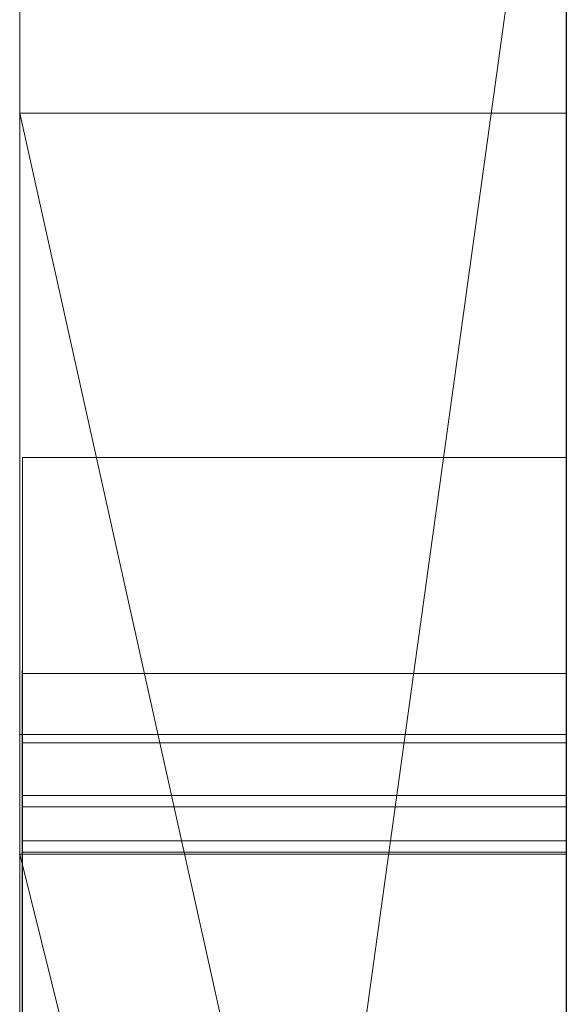
# Model space of a CAD drawing. Extents: x -1043 to 2383, y -808 to 1691.
# Drawn here: x 190 to 191, y -88 to -87 of the extents above; entities that cross this region are included whole.
import ezdxf

# ---------------------------------------------------------------- set-up
doc = ezdxf.new("R2010")
doc.units = 0
doc.header["$MEASUREMENT"] = 0
doc.linetypes.add('solid', pattern=[0])
for name, color, linetype in [('5', 7, 'CONTINUOUS'), ('mark_1', 84, 'solid'), ('stone', 7, 'CONTINUOUS')]:
    doc.layers.add(name, color=color, linetype=linetype)

# ---------------------------------------------------------------- blocks, each defined once
blk = doc.blocks.new('0601s')
at = {"layer": 'mark_1', "lineweight": 0, "extrusion": (6.12303e-17, 1, -1.83691e-16)}
for p, q in [((50843.001, -15763.478, 2325.072), (50843.001, -15508.846, 2325.072)), ((50843.001, -15508.846, 2037.916), (50843.001, -15763.478, 2037.916)), ((50843.001, -15763.478, 2325.072), (50843.001, -15508.846, 2325.072)), ((50843.001, -15508.846, 2037.916), (50843.001, -15763.478, 2037.916)), ((50843.001, -15571.79, 3290.155), (50843.001, -15508.846, 3290.155)), ((50843.001, -15508.846, 3033.618), (50843.001, -15763.478, 3033.618)), ((50843.001, -15508.846, 2728.714), (50843.001, -15620.542, 2728.714)), ((50843.001, -15508.846, 2633.379), (50843.001, -15620.542, 2728.714)), ((50843.001, -15763.478, 2839.945), (50843.001, -15508.846, 2839.945)), ((50843.001, -15508.846, 2531.214), (50843.001, -15763.478, 2531.214)), ((50843.001, -15571.79, 3290.154), (50843.001, -15508.846, 3290.155)), ((50843.001, -15571.79, 3033.619), (50843.001, -15508.846, 3033.618)), ((50843.001, -15763.478, 2651.545), (50843.001, -15508.846, 2633.38)), ((50843.001, -15508.846, 2839.945), (50843.001, -15763.478, 2839.945)), ((50843.001, -15508.846, 2728.714), (50843.001, -15763.478, 2728.714)), ((50843.001, -15508.846, 2633.379), (50843.001, -15763.478, 2651.545)), ((50843.001, -15508.846, 2531.214), (50843.001, -15763.478, 2531.214)), ((50843.001, -15763.478, 325.072), (50843.001, -15508.846, 325.072)), ((50843.001, -15508.846, 37.916), (50843.001, -15763.478, 37.916)), ((50843.001, -15763.478, 325.072), (50843.001, -15508.846, 325.072)), ((50843.001, -15508.846, 37.916), (50843.001, -15763.478, 37.916)), ((50853.001, -15763.478, 2325.072), (50853.001, -15508.846, 2325.072)), ((50853.001, -15571.79, 3290.155), (50853.001, -15508.846, 3290.155)), ((50853.001, -15763.478, 2839.945), (50853.001, -15508.846, 2839.945)), ((50853.001, -15763.478, 325.072), (50853.001, -15508.846, 325.072)), ((50843.001, -15509.886, -1891.363), (50843.001, -15558.218, -1958.414)), ((50843.001, -15577.967, -1697.217), (50843.001, -15509.886, -1697.217)), ((50843.001, -15509.886, -1697.217), (50843.001, -15577.967, -1697.217)), ((50843.001, -15509.886, -1891.363), (50843.001, -15577.967, -1837.441)), ((50843.001, -15509.886, -1891.363), (50843.001, -15577.967, -1837.441)), ((50843.001, -15509.886, -1891.363), (50843.001, -15558.218, -1958.414)), ((50843.001, -15575.864, 1822.749), (50843.001, -15509.886, 1822.749)), ((50843.001, -15509.886, 1535.593), (50843.001, -15575.864, 1535.593)), ((50843.001, -15509.886, 1108.637), (50843.001, -15558.218, 1041.586)), ((50843.001, -15577.967, 1302.783), (50843.001, -15509.886, 1302.783)), ((50843.001, -15509.886, 1822.749), (50843.001, -15575.864, 1822.749)), ((50843.001, -15509.886, 1745.337), (50843.001, -15575.864, 1745.337)), ((50843.001, -15509.886, 1627.973), (50843.001, -15575.864, 1627.973)), ((50843.001, -15509.886, 1745.337), (50843.001, -15575.864, 1745.337)), ((50843.001, -15509.886, 1627.973), (50843.001, -15575.864, 1627.973)), ((50843.001, -15509.886, 1535.593), (50843.001, -15575.864, 1535.593)), ((50843.001, -15509.886, 1302.783), (50843.001, -15577.967, 1302.783)), ((50843.001, -15509.886, 1108.637), (50843.001, -15577.967, 1162.559)), ((50843.001, -15509.886, 1108.637), (50843.001, -15577.967, 1162.559)), ((50843.001, -15509.886, 1108.637), (50843.001, -15558.218, 1041.586)), ((50843.001, -15509.886, -463.175), (50843.001, -15764.541, -463.175)), ((50843.001, -15509.886, -295.874), (50843.001, -15575.31, -295.874)), ((50843.001, -15509.886, -345.811), (50843.001, -15575.31, -345.811)), ((50843.001, -15509.886, -295.875), (50843.001, -15575.31, -295.874)), ((50843.001, -15509.886, -345.811), (50843.001, -15575.31, -345.811)), ((50843.001, -15509.886, -463.175), (50843.001, -15575.31, -463.175)), ((50843.001, -15617.841, -790.581), (50843.001, -15509.886, -790.581)), ((50843.001, -15617.841, -845.522), (50843.001, -15509.886, -845.522)), ((50843.001, -15617.841, -670.738), (50843.001, -15509.886, -670.738)), ((50843.001, -15509.886, -965.388), (50843.001, -15620.166, -965.388)), ((50843.001, -15509.886, -790.581), (50843.001, -15692.453, -748.139)), ((50843.001, -15617.841, -790.581), (50843.001, -15509.886, -790.581)), ((50843.001, -15509.886, -845.522), (50843.001, -15683.11, -880.48)), ((50843.001, -15617.841, -845.522), (50843.001, -15509.886, -845.522)), ((50843.001, -15509.886, -670.738), (50843.001, -15617.841, -670.738)), ((50843.001, -15509.886, -790.581), (50843.001, -15692.453, -748.139)), ((50843.001, -15509.886, -965.388), (50843.001, -15620.166, -965.388)), ((50843.001, -15509.886, -845.522), (50843.001, -15683.11, -880.481)), ((50843.001, -15575.864, -1177.251), (50843.001, -15509.886, -1177.251)), ((50843.001, -15509.886, -1464.407), (50843.001, -15575.864, -1464.407)), ((50843.001, -15509.886, -1177.251), (50843.001, -15575.864, -1177.251)), ((50843.001, -15509.886, -1254.663), (50843.001, -15575.864, -1254.663)), ((50843.001, -15509.886, -1372.027), (50843.001, -15575.864, -1372.027)), ((50843.001, -15509.886, -1254.663), (50843.001, -15575.864, -1254.663)), ((50843.001, -15509.886, -1372.027), (50843.001, -15575.864, -1372.027)), ((50843.001, -15509.886, -1464.407), (50843.001, -15575.864, -1464.407)), ((50843.001, -15605.474, -276.074), (50843.001, -15509.901, -276.074)), ((50843.001, -15509.901, -276.074), (50843.001, -15573.441, -276.074)), ((50853.001, -15509.886, -1891.363), (50853.001, -15558.218, -1958.414)), ((50853.001, -15577.967, -1697.217), (50853.001, -15509.886, -1697.217)), ((50853.001, -15575.864, 1822.749), (50853.001, -15509.886, 1822.749)), ((50853.001, -15509.886, 1108.637), (50853.001, -15558.218, 1041.586)), ((50853.001, -15577.967, 1302.783), (50853.001, -15509.886, 1302.783)), ((50853.001, -15617.841, -845.522), (50853.001, -15509.886, -845.522)), ((50853.001, -15617.841, -670.738), (50853.001, -15509.886, -670.738)), ((50853.001, -15575.864, -1177.251), (50853.001, -15509.886, -1177.251)), ((50843.001, -15763.478, 2651.545), (50843.001, -15530.122, 2651.545)), ((50843.001, -15530.122, 2651.545), (50843.001, -15620.542, 2728.714)), ((50843.001, -15530.122, 2651.545), (50843.001, -15643.855, 2651.545)), ((50853.001, -15544.225, 2976.874), (50853.001, -15808.865, 2976.874)), ((50853.001, -15544.225, 2476.739), (50853.001, -15808.865, 2476.739)), ((50853.001, -15617.841, -845.522), (50853.001, -15544.801, -845.522)), ((50853.001, -15545.554, 1478.151), (50853.001, -15617.841, 1478.151)), ((50853.001, -15545.554, -1521.849), (50853.001, -15617.841, -1521.849)), ((50853.001, -15548.3, 2667.054), (50843.001, -15620.542, 2728.714)), ((50853.001, -15548.3, 2667.054), (50843.001, -15620.542, 2728.714)), ((50853.001, -15550.225, -1022.808), (50853.001, -15666.792, -1022.808)), ((50853.001, -15550.934, 1975.492), (50853.001, -15808.865, 1975.492)), ((50853.001, -15550.934, -24.508), (50853.001, -15808.865, -24.508)), ((50853.001, -15554.299, -523.108), (50853.001, -15809.928, -523.108)), ((50843.001, -15558.218, -1958.414), (50853.001, -15558.218, -1958.414)), ((50843.001, -15558.218, -1958.414), (50853.001, -15603.184, -2020.805)), ((50843.001, -15558.218, -1958.414), (50853.001, -15558.218, -1958.414)), ((50853.001, -15603.184, -2020.804), (50843.001, -15558.218, -1958.414)), ((50843.001, -15558.218, -1958.414), (50843.001, -15653.619, -1958.414)), ((50843.001, -15558.218, -1958.414), (50843.001, -15653.619, -1958.414)), ((50843.001, -15558.218, 1041.586), (50853.001, -15558.218, 1041.586)), ((50843.001, -15558.218, 1041.586), (50853.001, -15603.184, 979.195)), ((50843.001, -15558.218, 1041.586), (50853.001, -15558.218, 1041.586)), ((50853.001, -15603.184, 979.196), (50843.001, -15558.218, 1041.586)), ((50843.001, -15558.218, 1041.586), (50843.001, -15653.619, 1041.586)), ((50843.001, -15558.218, 1041.586), (50843.001, -15653.619, 1041.586)), ((50853.001, -15558.218, -1958.414), (50853.001, -15603.184, -2020.804)), ((50853.001, -15558.218, 1041.586), (50853.001, -15603.184, 979.196)), ((50843.051, -15564.527, 4156.942), (50853, -15564.527, 4156.942)), ((50843.048, -15568.481, -2912.571), (50853, -15568.481, -2912.571)), ((50843.048, -15568.481, -2843.285), (50853, -15568.481, -2843.285)), ((50843.048, -15568.481, -2775.579), (50853, -15568.481, -2775.579)), ((50843.048, -15568.481, -3412.571), (50853, -15568.481, -3412.571)), ((50843.048, -15568.481, -3343.285), (50853, -15568.481, -3343.285)), ((50843.048, -15568.481, -3275.579), (50853, -15568.481, -3275.579)), ((50843.048, -15568.481, -3912.571), (50853, -15568.481, -3912.571)), ((50843.048, -15568.481, -3843.285), (50853, -15568.481, -3843.285)), ((50843.048, -15568.481, -3775.579), (50853, -15568.481, -3775.579)), ((50843.051, -15568.481, 4656.714), (50853, -15568.481, 4656.714)), ((50853.001, -15569.598, 2157.77), (50843.001, -15569.598, 2157.771)), ((50843.001, -15569.598, 2157.771), (50843.001, -15569.598, 2205.217)), ((50853.001, -15569.598, 2157.77), (50843.001, -15569.598, 2205.217)), ((50853.001, -15569.598, 2157.771), (50843.001, -15569.598, 2157.771)), ((50843.001, -15569.598, 2157.771), (50843.001, -15693.316, 2157.771)), ((50853.001, -15569.598, 2157.771), (50843.001, -15569.598, 2205.217)), ((50843.001, -15569.598, 2205.217), (50843.001, -15693.316, 2205.217)), ((50843.001, -15693.316, 2205.217), (50843.001, -15569.598, 2205.217)), ((50843.001, -15569.598, 2157.771), (50843.001, -15693.316, 2157.771)), ((50843.001, -15569.598, 2205.217), (50843.001, -15569.598, 2157.771)), ((50853.001, -15569.598, 157.77), (50843.001, -15569.598, 157.771)), ((50843.001, -15569.598, 157.771), (50843.001, -15569.598, 205.217)), ((50853.001, -15569.598, 157.77), (50843.001, -15569.598, 205.217)), ((50853.001, -15569.598, 157.771), (50843.001, -15569.598, 157.771)), ((50843.001, -15569.598, 157.771), (50843.001, -15693.316, 157.771)), ((50853.001, -15569.598, 157.771), (50843.001, -15569.598, 205.217)), ((50843.001, -15569.598, 205.217), (50843.001, -15693.316, 205.217)), ((50843.001, -15693.316, 205.217), (50843.001, -15569.598, 205.217)), ((50843.001, -15569.598, 157.771), (50843.001, -15693.316, 157.771)), ((50843.001, -15569.598, 205.217), (50843.001, -15569.598, 157.771)), ((50853.001, -15569.598, 2157.771), (50853.001, -15693.316, 2157.771)), ((50853.001, -15569.598, 2157.771), (50853.001, -15693.316, 2157.771)), ((50853.001, -15569.598, 157.771), (50853.001, -15693.316, 157.771)), ((50853.001, -15569.598, 157.771), (50853.001, -15693.316, 157.771)), ((50843.051, -15569.752, 5131.554), (50853, -15569.752, 5131.554)), ((50843.051, -15569.752, 5192.226), (50853, -15569.752, 5192.226)), ((50843.048, -15570.717, -2905.675), (50853, -15570.717, -2905.675)), ((50843.048, -15570.717, -3405.675), (50853, -15570.717, -3405.675)), ((50843.048, -15570.717, -3905.675), (50853, -15570.717, -3905.675)), ((50843.048, -15570.925, -2782.474), (50853, -15570.925, -2782.474)), ((50843.048, -15570.925, -3282.474), (50853, -15570.925, -3282.474)), ((50843.048, -15570.925, -3782.474), (50853, -15570.925, -3782.474)), ((50843.048, -15571.548, -2769.099), (50853, -15571.548, -2769.099)), ((50843.048, -15571.548, -3269.099), (50853, -15571.548, -3269.099)), ((50843.048, -15571.548, -3769.099), (50853, -15571.548, -3769.099)), ((50843.048, -15571.755, -2917.679), (50853, -15571.755, -2917.679)), ((50843.048, -15571.755, -3417.679), (50853, -15571.755, -3417.679)), ((50843.048, -15571.755, -3917.679), (50853, -15571.755, -3917.679)), ((50843.001, -15571.79, 3290.154), (50853.001, -15571.79, 3290.155)), ((50853.001, -15612.062, 3246.141), (50843.001, -15571.79, 3290.154)), ((50853.001, -15612.062, 3246.141), (50843.001, -15571.79, 3290.154)), ((50853.001, -15612.062, 3246.141), (50843.001, -15571.79, 3290.154)), ((50853.001, -15612.062, 3246.141), (50843.001, -15571.79, 3290.155)), ((50843.001, -15571.79, 3290.155), (50843.001, -15571.79, 3147.119)), ((50853.001, -15612.062, 3147.12), (50843.001, -15571.79, 3147.119)), ((50843.001, -15571.79, 3147.119), (50843.001, -15612.062, 3147.119)), ((50843.001, -15571.79, 3147.12), (50853.001, -15612.062, 3147.12)), ((50843.001, -15571.79, 3290.155), (50853.001, -15571.79, 3290.155)), ((50843.001, -15571.79, 3033.619), (50843.001, -15571.79, 3147.119)), ((50843.001, -15571.79, 3147.119), (50843.001, -15612.062, 3147.119)), ((50843.001, -15571.79, 3033.619), (50843.001, -15612.062, 3033.619)), ((50843.001, -15571.79, 3290.154), (50843.001, -15571.79, 3033.619)), ((50853.001, -15612.062, 3246.14), (50853.001, -15571.79, 3290.155)), ((50843.001, -15573.441, -276.074), (50843.001, -15575.31, -295.874)), ((50843.001, -15573.441, -276.074), (50843.001, -15612.66, -276.074)), ((50843.001, -15573.441, -276.074), (50843.001, -15575.31, -295.874))]:
    blk.add_line(p, q, dxfattribs=at)
at = {"layer": 'mark_1', "lineweight": 0, "extrusion": (1, -6.12303e-17, 0)}
for centre, radius, start, end in [((-15608.6, -272.244, 50843.001), 98.773, 357.77769, 88.18667), ((-15608.6, -272.244, 50853.001), 98.773, 357.77769, 88.18667), ((-15610.234, -273.927, 50843.001), 101.005, 55.25296, 60.64732), ((-15606.822, -267.859, 50843.001), 94.043, 60.64732, 66.33991), ((-15636.985, 4156.942, 50843.051), 72.458, 355.74136, 360), ((-15635.889, 4156.942, 50843.051), 71.361, 0, 2.20131), ((-15634.825, 4156.942, 50853), 70.297, 0, 4.32445), ((-15639.139, 4156.942, 50853), 74.611, 359.14872, 360), ((-15636.976, 4156.909, 50853), 72.449, 358.27844, 359.14872), ((-15631.845, 4157.097, 50843.051), 67.314, 2.20131, 4.50126), ((-15628.192, 4156.287, 50843.051), 63.64, 351.04534, 355.74136), ((-15631.715, 4156.751, 50853), 67.185, 349.74962, 358.27844), ((-15627.953, 4157.461, 50853), 63.406, 4.32445, 8.99853), ((-15627.691, 4157.424, 50843.051), 63.147, 4.50126, 13.44921), ((-15624.896, 4155.767, 50843.051), 60.303, 346.375, 351.04534), ((-15625.498, 4157.85, 50853), 60.92, 8.99853, 13.64568), ((-15620.422, 4154.709, 50853), 55.709, 339.9061, 349.7496), ((-15621.721, 4158.852, 50843.051), 57.009, 13.4492, 23.1267), ((-15620.445, 4154.689, 50843.051), 55.724, 341.418, 346.375), ((-15622.505, 4158.577, 50853), 57.84, 13.64568, 18.47829), ((-15619.102, 4154.237, 50843.051), 54.307, 336.4949, 341.418), ((-15621.831, 4158.802, 50853), 57.13, 18.4783, 23.2782), ((-15618.685, 4154.074, 50853), 53.859, 334.9766, 339.9061), ((-15577.027, -3911.6, 50843.048), 8.601, 353.5203, 4.3273), ((-15577.027, -3411.6, 50843.048), 8.601, 353.5203, 4.3273), ((-15577.027, -2911.6, 50843.048), 8.601, 353.5203, 4.3273), ((-15577.538, -3776.094, 50843.048), 9.072, 351.128, 3.2502), ((-15577.538, -3276.094, 50843.048), 9.072, 351.128, 3.2502), ((-15577.538, -2776.094, 50843.048), 9.072, 351.128, 3.2502), ((-15576.66, -3911.572, 50843.048), 8.233, 4.3273, 15.5065), ((-15576.66, -3411.572, 50843.048), 8.233, 4.3273, 15.5065), ((-15576.66, -2911.572, 50843.048), 8.233, 4.3273, 15.5065), ((-15588.173, -3905.179, 50843.048), 21.034, 333.4958, 339.4272), ((-15583.886, -3843.285, 50843.048), 15.405, 350.7603, 360), ((-15580.734, -3843.285, 50843.048), 12.254, 0, 5.1439), ((-15611.916, -3791.006, 50843.048), 46.094, 19.5532, 19.9664), ((-15588.173, -3405.179, 50843.048), 21.034, 333.4958, 339.4272), ((-15583.886, -3343.285, 50843.048), 15.405, 350.7603, 360), ((-15580.734, -3343.285, 50843.048), 12.254, 0, 5.1439), ((-15611.916, -3291.006, 50843.048), 46.094, 19.5532, 19.9664), ((-15588.173, -2905.179, 50843.048), 21.034, 333.4958, 339.4272), ((-15583.886, -2843.285, 50843.048), 15.405, 350.7603, 360), ((-15580.734, -2843.285, 50843.048), 12.254, 0, 5.1439), ((-15611.916, -2791.006, 50843.048), 46.094, 19.5532, 19.9664), ((-15652.575, 4656.714, 50843.051), 84.095, 356.04748, 360), ((-15646.319, 4656.714, 50843.051), 77.838, 0, 5.0638), ((-15576.965, -2911.607, 50853), 8.539, 353.5203, 6.0167), ((-15576.965, -3411.607, 50853), 8.539, 353.5203, 6.0167), ((-15576.965, -3911.607, 50853), 8.539, 353.5203, 6.0167), ((-15577.611, -2776.098, 50853), 9.146, 353.4762, 3.2502), ((-15577.611, -3276.098, 50853), 9.146, 353.4762, 3.2502), ((-15577.611, -3776.098, 50853), 9.146, 353.4762, 3.2502), ((-15576.756, -2911.585, 50853), 8.329, 6.0167, 18.7579), ((-15576.756, -3411.585, 50853), 8.329, 6.0167, 18.7579), ((-15576.756, -3911.585, 50853), 8.329, 6.0167, 18.7579), ((-15647.019, 4656.714, 50853), 78.539, 0, 4.08995), ((-15651.844, 4656.714, 50853), 83.363, 355.08582, 360), ((-15607.851, -2789.562, 50853), 41.78, 19.5532, 24.3228), ((-15580.215, -2843.285, 50853), 11.734, 0, 10.6112), ((-15584.143, -2843.285, 50853), 15.663, 352.4441, 360), ((-15589.085, -2904.837, 50853), 22.008, 335.7504, 339.4272), ((-15607.851, -3289.562, 50853), 41.78, 19.5532, 24.3228), ((-15580.215, -3343.285, 50853), 11.734, 0, 10.6112), ((-15584.143, -3343.285, 50853), 15.663, 352.4441, 360), ((-15589.085, -3404.837, 50853), 22.008, 335.7504, 339.4272), ((-15607.851, -3789.562, 50853), 41.78, 19.5532, 24.3228), ((-15580.215, -3843.285, 50853), 11.734, 0, 10.6112), ((-15584.143, -3843.285, 50853), 15.663, 352.4441, 360), ((-15589.085, -3904.837, 50853), 22.008, 335.7504, 339.4272), ((-15579.2, -3843.147, 50843.048), 10.714, 5.1439, 10.8369), ((-15579.2, -3343.147, 50843.048), 10.714, 5.1439, 10.8369), ((-15579.2, -2843.147, 50843.048), 10.714, 5.1439, 10.8369), ((-15577.616, -3776.081, 50843.048), 9.151, 339.0868, 351.128), ((-15577.616, -3276.081, 50843.048), 9.151, 339.0868, 351.128), ((-15577.616, -2776.081, 50843.048), 9.151, 339.0868, 351.128), ((-15610.109, -3790.349, 50843.048), 44.17, 19.9664, 20.393), ((-15610.109, -3290.349, 50843.048), 44.17, 19.9664, 20.393), ((-15610.109, -2790.349, 50843.048), 44.17, 19.9664, 20.393), ((-15578.432, -3843, 50843.048), 9.931, 10.8369, 22.3099), ((-15578.432, -3343, 50843.048), 9.931, 10.8369, 22.3099), ((-15578.432, -2843, 50843.048), 9.931, 10.8369, 22.3099), ((-15580.272, -3843.873, 50843.048), 11.744, 339.3781, 350.7603), ((-15580.272, -3343.873, 50843.048), 11.744, 339.3781, 350.7603), ((-15580.272, -2843.873, 50843.048), 11.744, 339.3781, 350.7603), ((-15642.142, 4655.993, 50843.051), 73.636, 351.67931, 356.04748), ((-15577.429, -2776.119, 50853), 8.962, 343.5487, 353.4762), ((-15577.429, -3276.119, 50853), 8.962, 343.5487, 353.4762), ((-15577.429, -3776.119, 50853), 8.962, 343.5487, 353.4762), ((-15580.82, -2843.726, 50853), 12.31, 343.3663, 352.4441), ((-15580.82, -3343.726, 50853), 12.31, 343.3663, 352.4441), ((-15580.82, -3843.726, 50853), 12.31, 343.3663, 352.4441), ((-15636.866, 4657.44, 50853), 68.359, 4.08995, 8.63063), ((-15578.167, -2842.901, 50853), 9.651, 10.6112, 22.9571), ((-15578.167, -3342.901, 50853), 9.651, 10.6112, 22.9571), ((-15578.167, -3842.901, 50853), 9.651, 10.6112, 22.9571), ((-15605.319, -3788.569, 50843.048), 39.061, 20.393, 25.4796), ((-15605.319, -3288.569, 50843.048), 39.061, 20.393, 25.4796), ((-15605.319, -2788.569, 50843.048), 39.061, 20.393, 25.4796), ((-15577.199, -3911.722, 50843.048), 8.793, 15.5065, 28.8073), ((-15577.199, -3411.722, 50843.048), 8.793, 15.5065, 28.8073), ((-15577.199, -2911.722, 50843.048), 8.793, 15.5065, 28.8073), ((-15634.494, 4657.762, 50843.051), 65.967, 5.0638, 10.80142), ((-15639.632, 4655.664, 50853), 71.106, 349.54507, 355.08582), ((-15577.994, -2775.952, 50853), 9.551, 330.8409, 343.5487), ((-15577.994, -3275.952, 50853), 9.551, 330.8409, 343.5487), ((-15577.994, -3775.952, 50853), 9.551, 330.8409, 343.5487), ((-15577.483, -2911.832, 50853), 9.096, 18.7579, 30.153), ((-15577.483, -3411.832, 50853), 9.096, 18.7579, 30.153), ((-15577.483, -3911.832, 50853), 9.096, 18.7579, 30.153), ((-15582.736, -2907.697, 50853), 15.044, 330.8591, 335.7504), ((-15582.736, -3407.697, 50853), 15.044, 330.8591, 335.7504), ((-15582.736, -3907.697, 50853), 15.044, 330.8591, 335.7504), ((-15579.806, -2844.029, 50853), 11.252, 332.6128, 343.3663), ((-15579.806, -3344.029, 50853), 11.252, 332.6128, 343.3663), ((-15579.806, -3844.029, 50853), 11.252, 332.6128, 343.3663), ((-15607.144, -268.596, 50843.001), 94.847, 66.33991, 70.40206), ((-15578.436, -3775.768, 50843.048), 10.029, 328.9762, 339.0868), ((-15578.436, -3275.768, 50843.048), 10.029, 328.9762, 339.0868), ((-15578.436, -2775.768, 50843.048), 10.029, 328.9762, 339.0868), ((-15578.118, -3842.871, 50843.048), 9.591, 22.3099, 34.0969), ((-15578.118, -3342.871, 50843.048), 9.591, 22.3099, 34.0969), ((-15578.118, -2842.871, 50843.048), 9.591, 22.3099, 34.0969), ((-15579.487, -3844.168, 50843.048), 10.905, 328.3355, 339.3781), ((-15579.487, -3344.168, 50843.048), 10.905, 328.3355, 339.3781), ((-15579.487, -2844.168, 50843.048), 10.905, 328.3355, 339.3781), ((-15579.54, -3909.484, 50843.048), 11.387, 324.0845, 333.4958), ((-15579.54, -3409.484, 50843.048), 11.387, 324.0845, 333.4958), ((-15579.54, -2909.484, 50843.048), 11.387, 324.0845, 333.4958), ((-15638.099, 4655.401, 50843.051), 69.55, 347.33132, 351.67931), ((-15621.789, 4158.822, 50843.051), 57.084, 23.1267, 27.9661), ((-15618.085, 4153.795, 50843.051), 53.198, 331.4945, 336.4949), ((-15632.967, 4658.031, 50853), 64.416, 8.63063, 13.14882), ((-15578.209, -2842.919, 50853), 9.696, 22.9571, 47.4636), ((-15578.209, -3342.919, 50853), 9.696, 22.9571, 47.4636), ((-15578.209, -3842.919, 50853), 9.696, 22.9571, 47.4636), ((-15622.034, 4158.715, 50853), 57.351, 23.27817, 28.06412), ((-15579.958, -3913.239, 50843.048), 11.942, 28.8073, 39.2998), ((-15579.958, -3413.239, 50843.048), 11.942, 28.8073, 39.2998), ((-15579.958, -2913.239, 50843.048), 11.942, 28.8073, 39.2998), ((-15579.801, -2909.333, 50853), 11.684, 321.8089, 330.8591), ((-15579.801, -3409.333, 50853), 11.684, 321.8089, 330.8591), ((-15579.801, -3909.333, 50853), 11.684, 321.8089, 330.8591), ((-15629.121, 4658.787, 50843.051), 60.497, 10.80142, 19.94251), ((-15581.532, 5131.554, 50843.051), 11.78, 349.3773, 360), ((-15599.23, 5131.554, 50843.051), 29.478, 0, 4.7666), ((-15615.116, 5192.226, 50843.051), 45.364, 354.6149, 360), ((-15617.455, 5192.226, 50843.051), 47.703, 0, 4.3919), ((-15580.088, -2913.345, 50853), 12.109, 30.153, 39.2998), ((-15580.088, -3413.345, 50853), 12.109, 30.153, 39.2998), ((-15580.088, -3913.345, 50853), 12.109, 30.153, 39.2998), ((-15580.821, -2774.374, 50853), 12.789, 320.7002, 330.8409), ((-15580.821, -3274.374, 50853), 12.789, 320.7002, 330.8409), ((-15580.821, -3774.374, 50853), 12.789, 320.7002, 330.8409), ((-15634.036, 4654.631, 50853), 65.416, 340.75547, 349.54507), ((-15616.905, 5192.226, 50853), 47.153, 0, 5.2725), ((-15614.077, 5192.226, 50853), 44.325, 351.3177, 360), ((-15598.928, 5131.554, 50853), 29.175, 0, 6.7212), ((-15581.456, 5131.554, 50853), 11.704, 354.4244, 360), ((-15593.005, -2782.852, 50853), 25.488, 24.3228, 31.2351), ((-15593.005, -3282.852, 50853), 25.488, 24.3228, 31.2351), ((-15593.005, -3782.852, 50853), 25.488, 24.3228, 31.2351), ((-15581.01, -3774.22, 50843.048), 13.032, 320.7002, 328.9762), ((-15581.01, -3274.22, 50843.048), 13.032, 320.7002, 328.9762), ((-15581.01, -2774.22, 50843.048), 13.032, 320.7002, 328.9762), ((-15597.149, 5131.728, 50843.051), 27.389, 4.7666, 9.8048), ((-15607.412, 5192.998, 50843.051), 37.63, 4.3919, 9.6427), ((-15610.074, 5191.751, 50843.051), 40.299, 348.7259, 354.6149), ((-15583.572, 5131.937, 50843.051), 13.856, 340.0003, 349.3773), ((-15582.127, 5131.62, 50853), 12.378, 349.0797, 354.4244), ((-15579.406, -2844.236, 50853), 10.802, 321.5149, 332.6128), ((-15579.406, -3344.236, 50853), 10.802, 321.5149, 332.6128), ((-15579.406, -3844.236, 50853), 10.802, 321.5149, 332.6128), ((-15618.128, 4153.814, 50853), 53.245, 330.0042, 334.9766), ((-15605.466, 5193.282, 50853), 35.665, 5.2725, 11.7819), ((-15596.528, 5131.837, 50853), 26.759, 6.7212, 13.8982), ((-15591.276, -3781.877, 50843.048), 23.505, 25.4796, 32.9298), ((-15591.276, -3281.877, 50843.048), 23.505, 25.4796, 32.9298), ((-15591.276, -2781.877, 50843.048), 23.505, 25.4796, 32.9298), ((-15583.077, 5131.803, 50853), 13.346, 338.3459, 349.0797), ((-15579.029, -3843.488, 50843.048), 10.692, 34.0969, 52.5991), ((-15579.029, -3343.488, 50843.048), 10.692, 34.0969, 52.5991), ((-15579.029, -2843.488, 50843.048), 10.692, 34.0969, 52.5991), ((-15579.621, -3844.086, 50843.048), 11.063, 317.4147, 328.3355), ((-15579.621, -3344.086, 50843.048), 11.063, 317.4147, 328.3355), ((-15579.621, -2844.086, 50843.048), 11.063, 317.4147, 328.3355), ((-15577.393, -3911.04, 50843.048), 8.736, 316.9045, 324.0845), ((-15577.393, -3411.04, 50843.048), 8.736, 316.9045, 324.0845), ((-15577.393, -2911.04, 50843.048), 8.736, 316.9045, 324.0845), ((-15596.434, 5131.851, 50843.051), 26.664, 9.8048, 16.8381), ((-15632.294, 4654.097, 50843.051), 63.6, 342.68018, 347.33132), ((-15601.422, 5194.016, 50843.051), 31.554, 9.6427, 21.8036), ((-15627.456, 4659.319, 50853), 58.756, 13.14882, 17.99141), ((-15607.908, 5191.284, 50853), 38.085, 341.5655, 351.3177), ((-15587.202, 5133.258, 50843.051), 17.719, 321.9065, 340.0003), ((-15608.496, 5191.437, 50843.051), 38.69, 342.8908, 348.7259), ((-15601.399, 5194.13, 50853), 31.511, 11.7819, 18.2419), ((-15596.09, 5131.945, 50853), 26.308, 13.8982, 26.3186), ((-15575.611, -2912.63, 50853), 6.353, 307.3667, 321.8089), ((-15575.611, -3412.63, 50853), 6.353, 307.3667, 321.8089), ((-15575.611, -3912.63, 50853), 6.353, 307.3667, 321.8089), ((-15587.372, 5133.508, 50853), 17.967, 329.7973, 338.3459), ((-15583.725, -3916.322, 50843.048), 16.809, 39.2998, 44.5366), ((-15583.725, -3416.322, 50843.048), 16.809, 39.2998, 44.5366), ((-15583.725, -2916.322, 50843.048), 16.809, 39.2998, 44.5366), ((-15583.531, -2916.163, 50853), 16.559, 39.2998, 48.2385), ((-15583.531, -3416.163, 50853), 16.559, 39.2998, 48.2385), ((-15583.531, -3916.163, 50853), 16.559, 39.2998, 48.2385), ((-15582.027, -3773.935, 50843.048), 14.006, 312.7013, 322.4323), ((-15582.027, -3273.935, 50843.048), 14.006, 312.7013, 322.4323), ((-15582.027, -2773.935, 50843.048), 14.006, 312.7013, 322.4323), ((-15575.404, -3912.901, 50843.048), 6.012, 307.3667, 316.9045), ((-15575.404, -3412.901, 50843.048), 6.012, 307.3667, 316.9045), ((-15575.404, -2912.901, 50843.048), 6.012, 307.3667, 316.9045), ((-15596.407, 5131.859, 50843.051), 26.635, 16.8381, 23.8772), ((-15582.079, -2773.895, 50853), 14.072, 315.0092, 322.4323), ((-15582.079, -3273.895, 50853), 14.072, 315.0092, 322.4323), ((-15582.079, -3773.895, 50853), 14.072, 315.0092, 322.4323), ((-15580.171, -2843.628, 50853), 11.779, 304.122, 321.5149), ((-15580.171, -3343.628, 50853), 11.779, 304.122, 321.5149), ((-15580.171, -3843.628, 50853), 11.779, 304.122, 321.5149), ((-15590.017, -2781.039, 50853), 21.993, 31.2351, 32.0647), ((-15590.017, -3281.039, 50853), 21.993, 31.2351, 32.0647), ((-15590.017, -3781.039, 50853), 21.993, 31.2351, 32.0647), ((-15618.494, 4154.017, 50843.051), 53.664, 321.499, 331.4945), ((-15623.381, 4157.977, 50843.051), 58.886, 27.96612, 32.69337), ((-15589.003, -2780.405, 50853), 20.797, 32.0647, 32.9298), ((-15589.003, -3280.405, 50853), 20.797, 32.0647, 32.9298), ((-15589.003, -3780.405, 50853), 20.797, 32.0647, 32.9298), ((-15580.98, -3842.837, 50843.048), 12.908, 296.7684, 317.4147), ((-15580.98, -3342.837, 50843.048), 12.908, 296.7684, 317.4147), ((-15580.98, -2842.837, 50843.048), 12.908, 296.7684, 317.4147), ((-15576.204, -3778.185, 50843.048), 10.21, 62.8643, 73.4686), ((-15576.204, -3278.185, 50843.048), 10.21, 62.8643, 73.4686), ((-15576.204, -2778.185, 50843.048), 10.21, 62.8643, 73.4686), ((-15607.152, 5191.023, 50843.051), 37.284, 336.8899, 342.8908), ((-15630.327, 4653.483, 50843.051), 61.541, 338.05633, 342.68018), ((-15623.101, 4158.146, 50853), 58.56, 28.06412, 35.26942), ((-15596.241, 5195.83, 50853), 26.08, 18.2419, 25.6984), ((-15576.231, -2778.238, 50853), 10.269, 62.8643, 74.2308), ((-15576.231, -3278.238, 50853), 10.269, 62.8643, 74.2308), ((-15576.231, -3778.238, 50853), 10.269, 62.8643, 74.2308), ((-15625.63, 4659.912, 50853), 56.837, 17.9914, 22.8032), ((-15583.13, -3915.737, 50843.048), 15.975, 44.5366, 49.9786), ((-15583.13, -3415.737, 50843.048), 15.975, 44.5366, 49.9786), ((-15583.13, -2915.737, 50843.048), 15.975, 44.5366, 49.9786), ((-15577.975, -3910.608, 50843.048), 9.417, 299.4352, 311.3344), ((-15577.975, -3410.608, 50843.048), 9.417, 299.4352, 311.3344), ((-15577.975, -2910.608, 50843.048), 9.417, 299.4352, 311.3344), ((-15582.606, -2847.712, 50853), 16.201, 47.4636, 63.5235), ((-15582.606, -3347.712, 50853), 16.201, 47.4636, 63.5235), ((-15582.606, -3847.712, 50853), 16.201, 47.4636, 63.5235), ((-15578.024, -2910.551, 50853), 9.492, 303.1739, 311.3344), ((-15578.024, -3410.551, 50853), 9.492, 303.1739, 311.3344), ((-15578.024, -3910.551, 50853), 9.492, 303.1739, 311.3344), ((-15607.18, 5191.042, 50853), 37.317, 335.6001, 341.5655), ((-15591.47, 5135.894, 50853), 22.709, 319.2063, 329.7973), ((-15597.174, 5131.52, 50843.051), 27.474, 23.8772, 31.0148), ((-15618.567, 4154.067, 50853), 53.751, 324.9951, 330.0042), ((-15593.962, 5197, 50843.051), 23.519, 21.8036, 37.1172), ((-15623.567, 4660.802, 50843.051), 54.589, 19.9425, 29.8334), ((-15582.124, -2773.849, 50853), 14.136, 307.612, 315.0092), ((-15582.124, -3273.849, 50853), 14.136, 307.612, 315.0092), ((-15582.124, -3773.849, 50853), 14.136, 307.612, 315.0092), ((-15627.975, 4652.515, 50853), 58.996, 331.24235, 340.75547), ((-15582.338, -3773.597, 50843.048), 14.465, 303.2083, 312.7013), ((-15582.338, -3273.597, 50843.048), 14.465, 303.2083, 312.7013), ((-15582.338, -2773.597, 50843.048), 14.465, 303.2083, 312.7013), ((-15583.456, -3849.278, 50843.048), 17.98, 52.5991, 64.8802), ((-15583.456, -3349.278, 50843.048), 17.98, 52.5991, 64.8802), ((-15583.456, -2849.278, 50843.048), 17.98, 52.5991, 64.8802), ((-15583.048, -2915.622, 50853), 15.833, 48.2385, 57.4894), ((-15583.048, -3415.622, 50853), 15.833, 48.2385, 57.4894), ((-15583.048, -3915.622, 50853), 15.833, 48.2385, 57.4894), ((-15599.375, 5130.32, 50853), 29.973, 26.3186, 37.5427), ((-15594.708, 5196.568, 50853), 24.379, 25.6984, 33.0554), ((-15578.055, -2910.505, 50853), 9.548, 295.0496, 303.1739), ((-15578.055, -3410.505, 50853), 9.548, 295.0496, 303.1739), ((-15578.055, -3910.505, 50853), 9.548, 295.0496, 303.1739), ((-15583.025, -3915.611, 50843.048), 15.811, 49.9786, 59.3074), ((-15583.025, -3415.611, 50843.048), 15.811, 49.9786, 59.3074), ((-15583.025, -2915.611, 50843.048), 15.811, 49.9786, 59.3074), ((-15607.232, 5191.057, 50843.051), 37.371, 333.27, 336.8899), ((-15607.699, 5191.277, 50853), 37.887, 329.7027, 335.6001), ((-15577.363, -3782.09, 50843.048), 14.283, 73.4686, 81.6733), ((-15577.363, -3282.09, 50843.048), 14.283, 73.4686, 81.6733), ((-15577.363, -2782.09, 50843.048), 14.283, 73.4686, 81.6733), ((-15578.257, -3910.108, 50843.048), 9.991, 288.0705, 299.4352), ((-15578.257, -3410.108, 50843.048), 9.991, 288.0705, 299.4352), ((-15578.257, -2910.108, 50843.048), 9.991, 288.0705, 299.4352), ((-15628.183, 4652.62, 50843.051), 59.229, 333.29702, 338.05633), ((-15603.593, 5146.107, 50843.051), 38.545, 311.9761, 321.9065), ((-15623.751, 4660.702, 50853), 54.798, 22.8032, 27.7495), ((-15577.465, -2782.607, 50853), 14.809, 74.2308, 82.8183), ((-15577.465, -3282.607, 50853), 14.809, 74.2308, 82.8183), ((-15577.465, -3782.607, 50853), 14.809, 74.2308, 82.8183), ((-15582.524, -2773.33, 50853), 14.792, 297.6536, 307.612), ((-15582.524, -3273.33, 50853), 14.792, 297.6536, 307.612), ((-15582.524, -3773.33, 50853), 14.792, 297.6536, 307.612), ((-15583.96, -2838.037, 50853), 18.532, 291.9457, 304.122), ((-15583.96, -3338.037, 50853), 18.532, 291.9457, 304.122), ((-15583.96, -3838.037, 50853), 18.532, 291.9457, 304.122), ((-15600.115, 5129.752, 50843.051), 30.906, 31.0148, 37.5427), ((-15624.884, 4157.012, 50843.051), 60.672, 32.69337, 37.45015), ((-15607.887, 5191.387, 50843.051), 38.105, 329.7027, 333.27), ((-15578.31, -2909.958, 50853), 10.151, 282.7487, 295.0496), ((-15578.31, -3409.958, 50853), 10.151, 282.7487, 295.0496), ((-15578.31, -3909.958, 50853), 10.151, 282.7487, 295.0496), ((-15593.491, 5197.36, 50853), 22.926, 33.0554, 40.7643), ((-15604.403, 5147.054, 50853), 39.791, 312.2795, 319.2063), ((-15582.886, -3772.76, 50843.048), 15.466, 295.7017, 303.2083), ((-15582.886, -3272.76, 50843.048), 15.466, 295.7017, 303.2083), ((-15582.886, -2772.76, 50843.048), 15.466, 295.7017, 303.2083), ((-15583.246, -2915.932, 50853), 16.201, 57.4894, 62.9396)]:
    blk.add_arc(centre, radius, start, end, dxfattribs=at)
at = {"layer": 'mark_1', "lineweight": 0, "extrusion": (6.12303e-17, 1, -1.83691e-16)}
for p in [(50843.001, -15569.598, 2205.217), (50843.001, -15569.598, 205.217), (50843.001, -15571.79, 3290.154), (50843.001, -15571.79, 3147.12)]:
    blk.add_point(p, dxfattribs=at)
at = {"layer": 'stone', "color": 7, "linetype": 'CONTINUOUS'}
blk.add_line((50853.001, -14335.481, -1.822), (50853.001, -16985.481, -1.822), dxfattribs=at)

msp = doc.modelspace()

# ---------------------------------------------------------------- block references
at = {"layer": '5', "xscale": 0.1, "yscale": 0.1, "zscale": 0.1}
msp.add_blockref('0601s', (-4894.5151, 1469.0894, 0.1822), dxfattribs=at)

doc.saveas('drawing.dxf')
